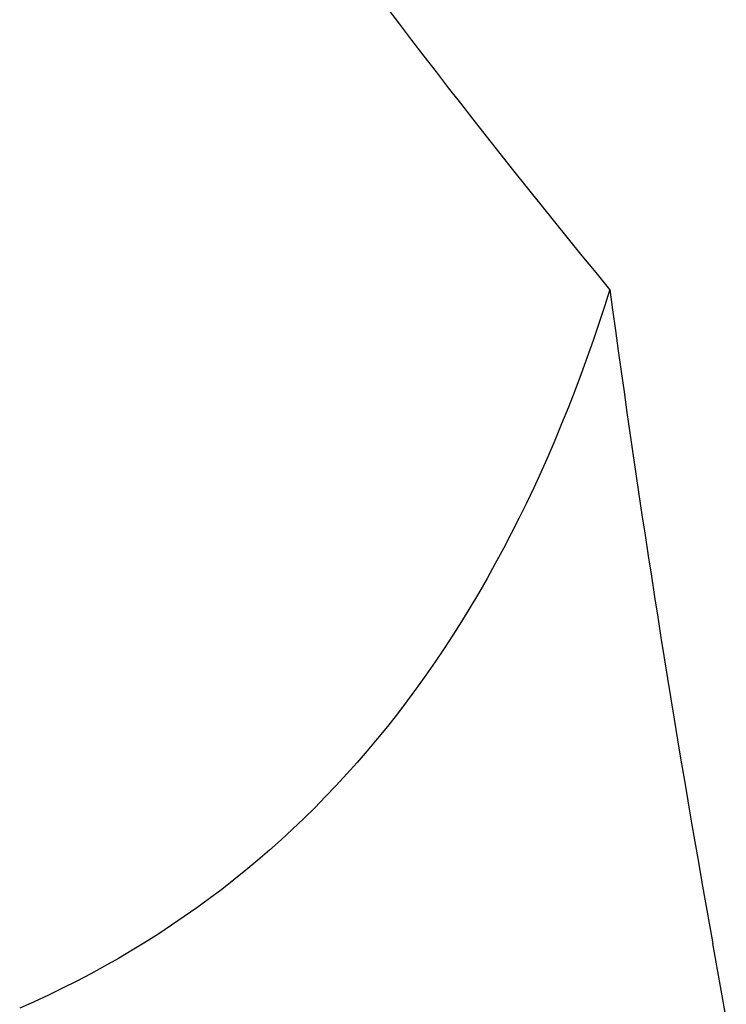
# Model space of a CAD drawing. Extents: x -390 to 1051, y -487 to 704.
# Drawn here: x 151 to 157, y -92 to -83 of the extents above; entities that cross this region are included whole.
import ezdxf

# ---------------------------------------------------------------- set-up
doc = ezdxf.new("R2010")
doc.units = 0
doc.header["$LTSCALE"] = 20
doc.layers.add('DETAIL', color=5, linetype='CONTINUOUS')

msp = doc.modelspace()

# ---------------------------------------------------------------- linework, layer by layer
at = {"layer": 'DETAIL', "color": 5, "linetype": 'CONTINUOUS'}
for p, q in [((154.1878, -83.3028), (154.0751, -83.1544)), ((154.3011, -83.4512), (154.1878, -83.3028)), ((154.1878, -83.3028), (154.1878, -83.3028)), ((154.4152, -83.5999), (154.3011, -83.4512)), ((154.5299, -83.7487), (154.4152, -83.5999)), ((154.4152, -83.5999), (154.4152, -83.5999)), ((154.644, -83.896), (154.5299, -83.7487)), ((154.7572, -84.0416), (154.644, -83.896)), ((154.644, -83.896), (154.644, -83.896)), ((154.8741, -84.1911), (154.7572, -84.0416)), ((154.9983, -84.3493), (154.8741, -84.1911)), ((154.8741, -84.1911), (154.8741, -84.1911)), ((155.1261, -84.5114), (154.9983, -84.3493)), ((155.2532, -84.6717), (155.1261, -84.5114)), ((155.1261, -84.5114), (155.1261, -84.5114)), ((155.3797, -84.8306), (155.2532, -84.6717)), ((155.5069, -84.9895), (155.3797, -84.8306)), ((155.3797, -84.8306), (155.3797, -84.8306)), ((155.6347, -85.1486), (155.5069, -84.9895)), ((155.7627, -85.3072), (155.6347, -85.1486)), ((155.6347, -85.1486), (155.6347, -85.1486)), ((155.8911, -85.4654), (155.7627, -85.3072)), ((156.0198, -85.6234), (155.8911, -85.4654)), ((155.8911, -85.4654), (155.8911, -85.4654)), ((156.1488, -85.7812), (156.0198, -85.6234)), ((156.1488, -85.7812), (156.0982, -85.9401)), ((156.0982, -85.9401), (156.0466, -86.0986)), ((156.0466, -86.0986), (155.9932, -86.2565)), ((156.0466, -86.0986), (156.0466, -86.0986)), ((155.9932, -86.2565), (155.9378, -86.4138)), ((155.9378, -86.4138), (155.8807, -86.5706)), ((155.9378, -86.4138), (155.9378, -86.4138)), ((155.8807, -86.5706), (155.8221, -86.7267)), ((155.8221, -86.7267), (155.7617, -86.8818)), ((155.8221, -86.7267), (155.8221, -86.7267)), ((155.7617, -86.8818), (155.6992, -87.0368)), ((155.6992, -87.0368), (155.6346, -87.1919)), ((155.6992, -87.0368), (155.6992, -87.0368)), ((155.6346, -87.1919), (155.5691, -87.344)), ((155.5691, -87.344), (155.504, -87.4904)), ((155.5691, -87.344), (155.5691, -87.344)), ((155.504, -87.4904), (155.4382, -87.6336)), ((155.4382, -87.6336), (155.3702, -87.7769)), ((155.4382, -87.6336), (155.4382, -87.6336)), ((155.3702, -87.7769), (155.3002, -87.92)), ((155.3002, -87.92), (155.2284, -88.062)), ((155.3002, -87.92), (155.3002, -87.92)), ((155.2284, -88.062), (155.155, -88.2028)), ((155.155, -88.2028), (155.0798, -88.3423)), ((155.155, -88.2028), (155.155, -88.2028)), ((155.0798, -88.3423), (155.0023, -88.4815)), ((155.0023, -88.4815), (154.9223, -88.6205)), ((155.0023, -88.4815), (155.0023, -88.4815)), ((154.9223, -88.6205), (154.842, -88.756)), ((154.842, -88.756), (154.7629, -88.885)), ((154.842, -88.756), (154.842, -88.756)), ((154.7629, -88.885), (154.6835, -89.0105)), ((154.6835, -89.0105), (154.6019, -89.1357)), ((154.6835, -89.0105), (154.6835, -89.0105)), ((154.6019, -89.1357), (154.518, -89.2605)), ((154.518, -89.2605), (154.4325, -89.3838)), ((154.518, -89.2605), (154.518, -89.2605)), ((154.4325, -89.3838), (154.3453, -89.5056)), ((154.3453, -89.5056), (154.2564, -89.626)), ((154.3453, -89.5056), (154.3453, -89.5056)), ((154.2564, -89.626), (154.1654, -89.7454)), ((154.1654, -89.7454), (154.0722, -89.8638)), ((154.1654, -89.7454), (154.1654, -89.7454)), ((154.0722, -89.8638), (153.9782, -89.9796)), ((153.9782, -89.9796), (153.8845, -90.0912)), ((153.9782, -89.9796), (153.9782, -89.9796)), ((153.8845, -90.0912), (153.7902, -90.2002)), ((153.7902, -90.2002), (153.6938, -90.3081)), ((153.7902, -90.2002), (153.7902, -90.2002)), ((153.6938, -90.3081), (153.5954, -90.4148)), ((153.5954, -90.4148), (153.4955, -90.5199)), ((153.5954, -90.4148), (153.5954, -90.4148)), ((153.4955, -90.5199), (153.3939, -90.6232)), ((153.3939, -90.6232), (153.2908, -90.7249)), ((153.3939, -90.6232), (153.3939, -90.6232)), ((153.2908, -90.7249), (153.1859, -90.825)), ((153.1859, -90.825), (153.0793, -90.9234)), ((153.1859, -90.825), (153.1859, -90.825)), ((153.0793, -90.9234), (152.9714, -91.0199)), ((152.9714, -91.0199), (152.8622, -91.1143)), ((152.9714, -91.0199), (152.9714, -91.0199)), ((152.8622, -91.1143), (152.7516, -91.2068)), ((152.7516, -91.2068), (152.6394, -91.2974)), ((152.7516, -91.2068), (152.7516, -91.2068)), ((152.6394, -91.2974), (152.5257, -91.3862)), ((152.5257, -91.3862), (152.4106, -91.4732)), ((152.5257, -91.3862), (152.5257, -91.3862)), ((152.4106, -91.4732), (152.2941, -91.5582)), ((152.2941, -91.5582), (152.1761, -91.6414)), ((152.2941, -91.5582), (152.2941, -91.5582)), ((152.057, -91.7225), (151.9369, -91.8015)), ((152.1761, -91.6414), (152.057, -91.7225)), ((152.057, -91.7225), (152.057, -91.7225)), ((151.9369, -91.8015), (151.8146, -91.879)), ((151.8146, -91.879), (151.689, -91.9557)), ((151.8146, -91.879), (151.8146, -91.879)), ((157.2362, -92.5889), (157.1106, -91.8934)), ((151.689, -91.9557), (151.5612, -92.031)), ((151.5612, -92.031), (151.4325, -92.1039)), ((151.5612, -92.031), (151.5612, -92.031)), ((151.303, -92.1745), (151.1723, -92.2431)), ((151.4325, -92.1039), (151.303, -92.1745)), ((151.303, -92.1745), (151.303, -92.1745)), ((151.1723, -92.2431), (151.0402, -92.3097)), ((151.0402, -92.3097), (150.907, -92.3743)), ((151.0402, -92.3097), (151.0402, -92.3097)), ((150.7733, -92.4366), (150.6396, -92.4964)), ((150.907, -92.3743), (150.7733, -92.4366)), ((150.7733, -92.4366), (150.7733, -92.4366))]:
    msp.add_line(p, q, dxfattribs=at)
msp.add_arc((295.1519, -67.0462), 140.2598, 187.676128, 190.203879, dxfattribs=at)

doc.saveas('drawing.dxf')
